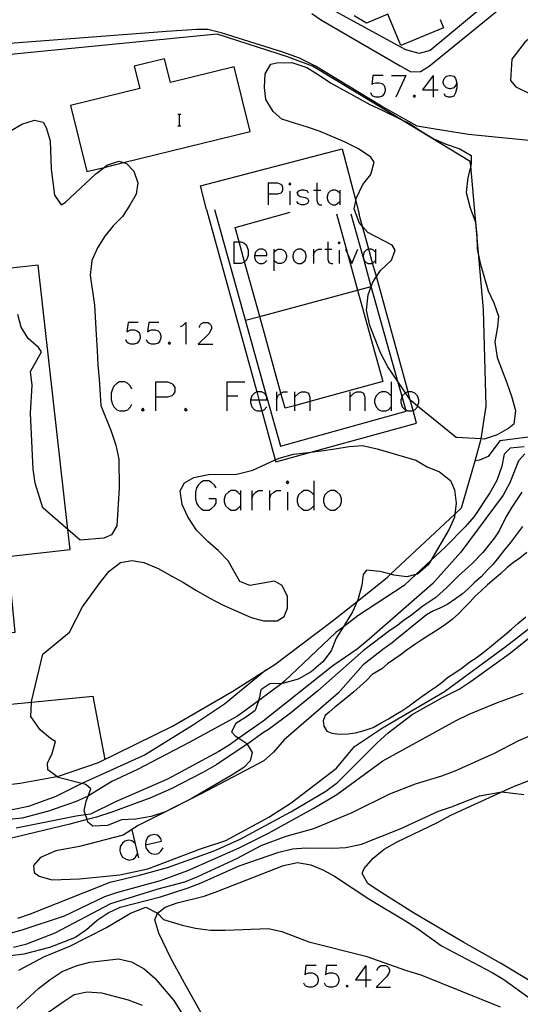
# Model space of a CAD drawing. Units: inches. Extents: x 670969 to 674695, y 4163667 to 4166055.
# Drawn here: x 672834 to 672903, y 4164398 to 4164534 of the extents above; entities that cross this region are included whole.
import ezdxf

# ---------------------------------------------------------------- set-up
doc = ezdxf.new("R2010")
doc.units = ezdxf.units.IN
doc.header["$MEASUREMENT"] = 0
doc.layers.add('Cartografia', color=7, linetype='Continuous')

# ---------------------------------------------------------------- blocks, each defined once
blk = doc.blocks.new('407')
at = {"layer": 'Cartografia', "color": 7, "linetype": 'Continuous'}
for points in [[(672851.29, 4164420.34), (672853.51, 4164420.86), (672853.44, 4164421.23), (672853.14, 4164421.56), (672852.92, 4164421.71), (672852.51, 4164421.79), (672851.96, 4164421.67), (672851.62, 4164421.42), (672851.33, 4164420.93), (672851.29, 4164420.34)], [(672851.29, 4164420.34), (672851.36, 4164419.97), (672851.7, 4164419.45), (672852.14, 4164419.16), (672852.55, 4164419.08), (672853.1, 4164419.19), (672853.44, 4164419.49), (672853.73, 4164419.93)]]:
    blk.add_lwpolyline(points, dxfattribs=at)
blk = doc.blocks.new('436')
at = {"layer": 'Cartografia', "color": 7, "linetype": 'Continuous'}
for points in [[(672865.8, 4164481.75), (672866.95, 4164481.75), (672868.06, 4164481.75), (672868.06, 4164482.07), (672868.06, 4164482.15), (672868.01, 4164482.25), (672867.87, 4164482.52), (672867.69, 4164482.71), (672867.32, 4164482.89), (672866.73, 4164482.89), (672866.65, 4164482.86), (672866.36, 4164482.71), (672865.99, 4164482.34), (672865.8, 4164481.75)], [(672865.8, 4164481.75), (672865.8, 4164481.38), (672865.99, 4164480.82), (672866.36, 4164480.41), (672866.73, 4164480.23), (672867.32, 4164480.23), (672867.36, 4164480.25), (672867.69, 4164480.41), (672868.06, 4164480.82)]]:
    blk.add_lwpolyline(points, dxfattribs=at)
blk = doc.blocks.new('437')
at = {"layer": 'Cartografia', "color": 7, "linetype": 'Continuous'}
for points in [[(672866.32, 4164501.7), (672868.02, 4164501.7), (672868.02, 4164501.99), (672867.91, 4164502.29), (672867.76, 4164502.44), (672867.47, 4164502.58), (672867.02, 4164502.58), (672866.76, 4164502.44), (672866.47, 4164502.14), (672866.32, 4164501.7)], [(672866.32, 4164501.7), (672866.32, 4164501.44), (672866.47, 4164500.99), (672866.76, 4164500.7), (672867.02, 4164500.59), (672867.47, 4164500.59), (672867.76, 4164500.7), (672868.02, 4164500.99)]]:
    blk.add_lwpolyline(points, dxfattribs=at)
blk = doc.blocks.new('442')
at = {"layer": 'Cartografia', "color": 7, "linetype": 'Continuous'}
for points in [[(672894.23, 4164525.53), (672894.08, 4164525.13), (672893.82, 4164524.83), (672893.38, 4164524.68), (672893.23, 4164524.68), (672892.82, 4164524.83), (672892.52, 4164525.13), (672892.38, 4164525.53), (672892.38, 4164525.68), (672892.52, 4164526.12), (672892.82, 4164526.42), (672893.23, 4164526.53), (672893.38, 4164526.53), (672893.82, 4164526.42), (672894.08, 4164526.12), (672894.23, 4164525.53)], [(672894.23, 4164525.53), (672894.23, 4164524.83), (672894.08, 4164524.13), (672893.82, 4164523.68), (672893.38, 4164523.53), (672893.08, 4164523.53), (672892.67, 4164523.68), (672892.52, 4164523.98)]]:
    blk.add_lwpolyline(points, dxfattribs=at)

msp = doc.modelspace()

# ---------------------------------------------------------------- linework, layer by layer
at = {"layer": 'Cartografia', "color": 7, "linetype": 'Continuous'}
for points in [[(672901.36, 4164538.97), (672890.59, 4164529.97), (672889.06, 4164529.55), (672887.21, 4164530.06), (672874.99, 4164536.72)], [(672912.51, 4164538.16), (672903.66, 4164531.15), (672901.86, 4164528.77), (672901.66, 4164525.83), (672902.38, 4164524.97), (672904.26, 4164524.05), (672920.07, 4164520.46), (672927.98, 4164520.48), (672958.77, 4164515.98), (672959.01, 4164515.95), (672959.25, 4164515.96), (672959.49, 4164516), (672959.72, 4164516.07), (672959.94, 4164516.16), (672960.15, 4164516.29), (672960.34, 4164516.44), (672960.5, 4164516.61), (672960.65, 4164516.81), (672960.77, 4164517.02), (672960.86, 4164517.25), (672968.95, 4164536.47)], [(672874.23, 4164535.1), (672875.57, 4164534.18), (672886.42, 4164527.85), (672887.89, 4164527.03), (672889.23, 4164527.08), (672890.45, 4164527.82), (672902.99, 4164538.09)], [(672891.95, 4164534.23), (672892.41, 4164533.11), (672886.51, 4164530.66), (672884.72, 4164534.97), (672881.8, 4164533.76), (672880.07, 4164534.77)], [(672916.73, 4164516.08), (672907.4, 4164517.21), (672895.84, 4164518.38), (672890.98, 4164519.17), (672888.78, 4164519.52), (672883.85, 4164522.29), (672874.77, 4164527.83), (672872.57, 4164528.91), (672870.23, 4164529.74), (672861.76, 4164532.39), (672859.88, 4164532.86), (672858.37, 4164532.86), (672854.22, 4164532.58), (672806.74, 4164528.96), (672765.65, 4164525.75), (672748.92, 4164524.45), (672747.41, 4164524.31), (672746.7, 4164523.88), (672746.27, 4164523.27), (672746.01, 4164522.3), (672745.96, 4164521.3), (672745.97, 4164511.91)], [(672828.08, 4164428.17), (672834.03, 4164428.89), (672839.06, 4164429.81), (672839.29, 4164429.85), (672844.83, 4164431.71), (672855.01, 4164436.76), (672863.33, 4164441.56), (672867.89, 4164444.45), (672869.15, 4164445.25), (672877.07, 4164451.22), (672880.48, 4164453.94), (672884.7, 4164457.3), (672885.12, 4164457.69), (672893.98, 4164466), (672894.89, 4164466.86), (672896.76, 4164473.34), (672897.58, 4164476.2), (672897.61, 4164476.38), (672898.28, 4164480.88), (672897.95, 4164494.22), (672897.29, 4164501.52), (672896.16, 4164514.08), (672896.11, 4164514.65), (672886.38, 4164520.54), (672874.35, 4164527.83), (672870.9, 4164529.12), (672861.19, 4164532.25), (672824.74, 4164528.66)], [(672845.6, 4164513.84), (672848.27, 4164514.51), (672865.72, 4164518.81), (672863.53, 4164527.71), (672854.73, 4164525.54), (672853.91, 4164528.84), (672849.74, 4164527.81), (672850.5, 4164524.74), (672840.97, 4164522.39), (672843.22, 4164513.26), (672845.6, 4164513.84)], [(672897.61, 4164476.38), (672894.15, 4164476.59), (672888.84, 4164480.88), (672887.93, 4164481.62), (672887.82, 4164481.78), (672887.17, 4164482.74), (672886.11, 4164484.29), (672884.75, 4164486.3), (672883.7, 4164488.26), (672882.23, 4164492.01), (672881.79, 4164494.12), (672882.03, 4164496.26), (672882.44, 4164497.4), (672882.44, 4164497.42), (672882.65, 4164498.01), (672883.15, 4164498.78), (672883.7, 4164499.62), (672885.22, 4164501.06), (672885.76, 4164502.44), (672885.31, 4164503.09), (672881.98, 4164504.86), (672881.26, 4164505.67), (672880.76, 4164506.24), (672880.08, 4164508.12), (672880.31, 4164509.25), (672880.36, 4164509.54), (672881.28, 4164511.46), (672882.39, 4164512.88), (672882.86, 4164514.56), (672882.4, 4164515.26), (672880.67, 4164516.41), (672878.85, 4164517.33), (672875.4, 4164518.79), (672873.65, 4164519.41), (672871.85, 4164519.93), (672870.11, 4164520.5), (672868.9, 4164521.56), (672867.92, 4164523.22), (672867.72, 4164524.87), (672867.82, 4164526.74), (672868.57, 4164528.08), (672869.43, 4164528.29), (672871.51, 4164528.31), (672873.57, 4164527.65), (672875.24, 4164526.56), (672876.81, 4164525.51), (672882.23, 4164522.51), (672883.93, 4164521.73), (672886.38, 4164520.54), (672887.73, 4164519.89), (672889.46, 4164518.74), (672891.07, 4164517.8), (672892.77, 4164517.07), (672894.68, 4164516.41), (672896.24, 4164515.47), (672896.25, 4164514.43), (672896.16, 4164514.08), (672895.75, 4164512.43), (672895.56, 4164510.39), (672896.1, 4164508.25), (672896.84, 4164506.27), (672897, 4164504.46), (672897.06, 4164502.6), (672897.29, 4164501.52), (672897.48, 4164500.65), (672898.59, 4164496.83), (672899.37, 4164495.16), (672900, 4164493.33), (672899.88, 4164491.82), (672899.48, 4164489.78), (672899.82, 4164487.62), (672901.17, 4164484.12), (672901.8, 4164482.29), (672902.33, 4164480.3), (672902.13, 4164478.42), (672901.44, 4164477.86), (672899.83, 4164476.93), (672898, 4164476.36), (672897.61, 4164476.38)], [(672884.08, 4164526.53), (672882.68, 4164526.53), (672882.53, 4164525.27), (672882.68, 4164525.42), (672883.09, 4164525.53), (672883.53, 4164525.53), (672883.94, 4164525.42), (672884.23, 4164525.13), (672884.38, 4164524.68), (672884.38, 4164524.42), (672884.23, 4164523.98), (672883.94, 4164523.68), (672883.53, 4164523.53), (672883.09, 4164523.53), (672882.68, 4164523.68), (672882.53, 4164523.83), (672882.38, 4164524.13)], [(672885.23, 4164526.53), (672887.23, 4164526.53)], [(672887.23, 4164526.53), (672885.82, 4164523.53)], [(672890.97, 4164526.53), (672889.53, 4164524.53), (672890.97, 4164524.53), (672891.67, 4164524.53)], [(672890.97, 4164526.53), (672890.97, 4164524.53), (672890.97, 4164523.53)], [(672888.38, 4164523.83), (672888.23, 4164523.68), (672888.38, 4164523.53), (672888.53, 4164523.68), (672888.38, 4164523.83)], [(672855.78, 4164521.18), (672856, 4164521.18), (672856.18, 4164521.18)], [(672856, 4164519.58), (672856, 4164521.18)], [(672832.55, 4164518.78), (672834.25, 4164519.81), (672835.98, 4164520.38), (672837.19, 4164520.09), (672837.6, 4164519.34), (672838.13, 4164517.5), (672838.31, 4164513.62), (672838.73, 4164510.01), (672839.69, 4164508.67), (672840.24, 4164509.02), (672844.47, 4164512.95), (672845.6, 4164513.84), (672845.95, 4164514.13), (672847.63, 4164514.69), (672848.27, 4164514.51), (672848.68, 4164514.39), (672849.68, 4164513.31), (672850.25, 4164511.69), (672850.03, 4164510.17), (672849.13, 4164508.61), (672848.14, 4164507.05), (672846.86, 4164505.78), (672845.7, 4164504.36), (672844.66, 4164502.74), (672843.88, 4164500.98), (672843.69, 4164498.95), (672844.25, 4164494.83), (672844.49, 4164490.8), (672844.62, 4164488.58), (672844.74, 4164486.56), (672844.91, 4164484.6), (672845.13, 4164480.98), (672846.58, 4164477.44), (672847.22, 4164475.51), (672847.64, 4164473.56), (672847.67, 4164469.62), (672847.36, 4164464.36), (672846.61, 4164463.13), (672845.54, 4164462.7), (672842.29, 4164462.4), (672840.58, 4164463.89)], [(672855.76, 4164519.58), (672856, 4164519.58), (672856.18, 4164519.58)], [(672859.74, 4164508.03), (672858.88, 4164511.32), (672878.45, 4164516.39), (672880.31, 4164509.25), (672880.8, 4164507.34)], [(672868.21, 4164511.69), (672868.21, 4164510.14), (672868.21, 4164508.69)], [(672868.21, 4164511.69), (672869.5, 4164511.69), (672869.95, 4164511.54), (672870.09, 4164511.43), (672870.21, 4164511.13), (672870.21, 4164510.69), (672870.09, 4164510.43), (672869.95, 4164510.28), (672869.5, 4164510.14), (672868.21, 4164510.14)], [(672871.09, 4164511.54), (672871.2, 4164511.43), (672871.35, 4164511.54), (672871.2, 4164511.69), (672871.09, 4164511.54)], [(672874.94, 4164511.69), (672874.94, 4164510.69), (672874.94, 4164509.28), (672875.09, 4164508.84), (672875.35, 4164508.69), (672875.65, 4164508.69)], [(672871.2, 4164510.54), (672871.2, 4164508.69)], [(672873.8, 4164510.28), (672873.65, 4164510.54), (672873.2, 4164510.69), (672872.8, 4164510.69), (672872.35, 4164510.54), (672872.2, 4164510.28), (672872.35, 4164509.99), (672872.65, 4164509.84), (672873.35, 4164509.69), (672873.65, 4164509.54), (672873.8, 4164509.28), (672873.8, 4164509.14), (672873.65, 4164508.84), (672873.2, 4164508.69), (672872.8, 4164508.69), (672872.35, 4164508.84), (672872.2, 4164509.14)], [(672874.5, 4164510.69), (672874.94, 4164510.69), (672875.5, 4164510.69)], [(672878.09, 4164510.28), (672877.79, 4164510.54), (672877.5, 4164510.69), (672877.09, 4164510.69), (672876.79, 4164510.54), (672876.5, 4164510.28), (672876.35, 4164509.84), (672876.35, 4164509.54), (672876.5, 4164509.14), (672876.79, 4164508.84), (672877.09, 4164508.69), (672877.5, 4164508.69), (672877.79, 4164508.84), (672878.09, 4164509.14)], [(672878.09, 4164510.69), (672878.09, 4164510.28), (672878.09, 4164509.14), (672878.09, 4164508.69)], [(672859.74, 4164508.04), (672866.65, 4164482.86), (672866.95, 4164481.75), (672867.36, 4164480.25), (672869.21, 4164473.5), (672869.29, 4164473.22), (672874.09, 4164474.53), (672888.71, 4164478.54), (672888.23, 4164480.31), (672887.82, 4164481.78), (672887.52, 4164482.89), (672883.15, 4164498.78), (672882.64, 4164500.65), (672882.11, 4164502.58), (672881.26, 4164505.67), (672880.8, 4164507.35)], [(672860.82, 4164508.01), (672868.01, 4164482.25), (672868.06, 4164482.07), (672869.93, 4164475.36), (672887.26, 4164480.19), (672887.21, 4164480.37), (672886.69, 4164482.25), (672886.11, 4164484.29), (672882.45, 4164497.41), (672882.44, 4164497.42), (672881.4, 4164501.18), (672881.31, 4164501.49), (672879.66, 4164507.38)], [(672877.65, 4164507.45), (672879.17, 4164501.96), (672880.57, 4164496.9), (672884.04, 4164484.32), (672873.98, 4164481.54), (672871.87, 4164480.96), (672870.56, 4164480.6), (672869.98, 4164482.71), (672867.06, 4164493.28), (672864.98, 4164500.8), (672864.21, 4164503.58), (672863.66, 4164505.57), (672871.26, 4164507.66)], [(672863.47, 4164503.58), (672863.47, 4164500.59)], [(672863.47, 4164503.58), (672864.21, 4164503.58), (672864.47, 4164503.58), (672864.88, 4164503.44), (672865.17, 4164503.14), (672865.32, 4164502.84), (672865.47, 4164502.44), (672865.47, 4164501.7), (672865.32, 4164501.29), (672865.17, 4164500.99), (672864.98, 4164500.8), (672864.88, 4164500.7), (672864.47, 4164500.59), (672863.47, 4164500.59)], [(672876.46, 4164503.58), (672876.46, 4164502.58), (672876.46, 4164501.14), (672876.61, 4164500.7), (672876.9, 4164500.59), (672877.16, 4164500.59)], [(672877.9, 4164503.44), (672878.01, 4164503.29), (672878.16, 4164503.44), (672878.01, 4164503.58), (672877.9, 4164503.44)], [(672869.02, 4164502.58), (672869.02, 4164502.14), (672869.02, 4164500.99), (672869.02, 4164499.59)], [(672869.02, 4164502.14), (672869.32, 4164502.44), (672869.61, 4164502.58), (672870.02, 4164502.58), (672870.32, 4164502.44), (672870.61, 4164502.14), (672870.76, 4164501.7), (672870.76, 4164501.44), (672870.61, 4164500.99), (672870.32, 4164500.7), (672870.02, 4164500.59), (672869.61, 4164500.59), (672869.32, 4164500.7), (672869.02, 4164500.99)], [(672872.31, 4164502.58), (672872.02, 4164502.44), (672871.76, 4164502.14), (672871.61, 4164501.7), (672871.61, 4164501.44), (672871.76, 4164500.99), (672872.02, 4164500.7), (672872.31, 4164500.59), (672872.76, 4164500.59), (672873.02, 4164500.7), (672873.31, 4164500.99), (672873.46, 4164501.44), (672873.46, 4164501.7), (672873.31, 4164502.14), (672873.02, 4164502.44), (672872.76, 4164502.58), (672872.31, 4164502.58)], [(672874.46, 4164502.58), (672874.46, 4164501.7), (672874.46, 4164500.59)], [(672874.46, 4164501.7), (672874.61, 4164502.14), (672874.91, 4164502.44), (672875.16, 4164502.58), (672875.61, 4164502.58)], [(672876.02, 4164502.58), (672876.46, 4164502.58), (672877.02, 4164502.58)], [(672878.01, 4164502.44), (672878.01, 4164500.59)], [(672878.9, 4164502.58), (672879.17, 4164501.96), (672879.75, 4164500.59), (672880.61, 4164502.58)], [(672883.01, 4164502.14), (672882.75, 4164502.44), (672882.46, 4164502.58), (672882.11, 4164502.58), (672882.01, 4164502.58), (672881.75, 4164502.44), (672881.46, 4164502.14), (672881.31, 4164501.7), (672881.31, 4164501.49), (672881.31, 4164501.44), (672881.4, 4164501.18), (672881.46, 4164500.99), (672881.75, 4164500.7), (672882.01, 4164500.59), (672882.46, 4164500.59), (672882.64, 4164500.65), (672882.75, 4164500.7), (672883.01, 4164500.99)], [(672883.01, 4164502.58), (672883.01, 4164502.14), (672883.01, 4164500.99), (672883.01, 4164500.59)], [(672814.87, 4164447.94), (672817.75, 4164448.15), (672817.88, 4164447.3), (672826.7, 4164448.09), (672826.57, 4164449.03), (672833.31, 4164449.72), (672832.29, 4164460.14), (672840.89, 4164461.1), (672840.58, 4164463.89), (672836.5, 4164500.36), (672832.3, 4164499.89), (672809.03, 4164497.28), (672814.87, 4164447.94)], [(672865.08, 4164492.75), (672867.06, 4164493.28), (672880.57, 4164496.9), (672882.44, 4164497.4), (672882.45, 4164497.41), (672882.45, 4164497.41)], [(672840.58, 4164463.89), (672837.15, 4164466.87), (672836.07, 4164470.28), (672835.8, 4164472.18), (672835.44, 4164479.94), (672835.67, 4164483.79), (672835.46, 4164485.7), (672836.96, 4164488.38), (672836.56, 4164488.98), (672835.13, 4164490.24), (672834.16, 4164491.79), (672833.69, 4164493.53)], [(672850.29, 4164492.44), (672848.89, 4164492.44), (672848.74, 4164491.15), (672848.89, 4164491.3), (672849.29, 4164491.44), (672849.74, 4164491.44), (672850.14, 4164491.3), (672850.44, 4164491.04), (672850.59, 4164490.59), (672850.59, 4164490.3), (672850.44, 4164489.89), (672850.14, 4164489.59), (672849.74, 4164489.44), (672849.29, 4164489.44), (672848.89, 4164489.59), (672848.74, 4164489.74), (672848.59, 4164490.04)], [(672853.14, 4164492.44), (672851.74, 4164492.44), (672851.59, 4164491.15), (672851.74, 4164491.3), (672852.14, 4164491.44), (672852.59, 4164491.44), (672853.03, 4164491.3), (672853.29, 4164491.04), (672853.44, 4164490.59), (672853.44, 4164490.3), (672853.29, 4164489.89), (672853.03, 4164489.59), (672852.59, 4164489.44), (672852.14, 4164489.44), (672851.74, 4164489.59), (672851.59, 4164489.74), (672851.44, 4164490.04)], [(672856.14, 4164491.89), (672856.44, 4164492.04), (672856.88, 4164492.44), (672856.88, 4164489.44)], [(672858.73, 4164491.74), (672858.73, 4164491.89), (672858.88, 4164492.15), (672859.03, 4164492.29), (672859.29, 4164492.44), (672859.88, 4164492.44), (672860.14, 4164492.29), (672860.29, 4164492.15), (672860.43, 4164491.89), (672860.43, 4164491.59), (672860.29, 4164491.3), (672860.03, 4164490.89), (672858.58, 4164489.44), (672860.58, 4164489.44)], [(672854.59, 4164489.74), (672854.44, 4164489.59), (672854.59, 4164489.44), (672854.73, 4164489.59), (672854.59, 4164489.74)], [(672849.4, 4164483.26), (672849.22, 4164483.67), (672848.85, 4164484.04), (672848.44, 4164484.23), (672847.7, 4164484.23), (672847.33, 4164484.04), (672846.92, 4164483.67), (672846.74, 4164483.26), (672846.55, 4164482.71), (672846.55, 4164481.75), (672846.74, 4164481.19), (672846.92, 4164480.82), (672847.33, 4164480.41), (672847.7, 4164480.23), (672848.44, 4164480.23), (672848.85, 4164480.41), (672849.22, 4164480.82), (672849.4, 4164481.19)], [(672852.66, 4164484.23), (672852.66, 4164482.15), (672852.66, 4164480.23)], [(672852.66, 4164484.23), (672854.36, 4164484.23), (672854.92, 4164484.04), (672855.1, 4164483.86), (672855.33, 4164483.49), (672855.33, 4164482.89), (672855.1, 4164482.52), (672854.92, 4164482.34), (672854.36, 4164482.15), (672852.66, 4164482.15)], [(672862.54, 4164484.23), (672862.54, 4164482.34), (672862.54, 4164480.23)], [(672862.54, 4164484.23), (672865.02, 4164484.23)], [(672885.2, 4164484.23), (672885.2, 4164482.34), (672885.2, 4164480.82), (672885.2, 4164480.23)], [(672869.39, 4164482.89), (672869.39, 4164481.75), (672869.39, 4164480.23)], [(672869.39, 4164481.75), (672869.58, 4164482.34), (672869.98, 4164482.71), (672869.98, 4164482.71), (672870.35, 4164482.89), (672870.91, 4164482.89)], [(672871.87, 4164482.89), (672871.87, 4164482.15), (672871.87, 4164480.96), (672871.87, 4164480.23)], [(672871.87, 4164482.15), (672872.46, 4164482.71), (672872.83, 4164482.89), (672873.39, 4164482.89), (672873.8, 4164482.71), (672873.98, 4164482.15), (672873.98, 4164481.54), (672873.98, 4164480.23)], [(672879.5, 4164482.89), (672879.5, 4164482.15), (672879.5, 4164480.23)], [(672879.5, 4164482.15), (672880.05, 4164482.71), (672880.46, 4164482.89), (672881.01, 4164482.89), (672881.38, 4164482.71), (672881.57, 4164482.15), (672881.57, 4164480.23)], [(672885.2, 4164482.34), (672884.82, 4164482.71), (672884.45, 4164482.89), (672883.86, 4164482.89), (672883.49, 4164482.71), (672883.12, 4164482.34), (672882.9, 4164481.75), (672882.9, 4164481.38), (672883.12, 4164480.82), (672883.49, 4164480.41), (672883.86, 4164480.23), (672884.45, 4164480.23), (672884.82, 4164480.41), (672885.2, 4164480.82)], [(672888.84, 4164480.88), (672889.01, 4164481.38), (672889.01, 4164481.75), (672888.82, 4164482.34), (672888.45, 4164482.71), (672888.05, 4164482.89), (672887.52, 4164482.89), (672887.49, 4164482.89), (672887.17, 4164482.74), (672887.12, 4164482.71), (672886.71, 4164482.34), (672886.69, 4164482.25), (672886.53, 4164481.75), (672886.53, 4164481.38), (672886.71, 4164480.82), (672887.12, 4164480.41), (672887.21, 4164480.37), (672887.49, 4164480.23), (672888.05, 4164480.23), (672888.23, 4164480.31), (672888.45, 4164480.41), (672888.82, 4164480.82), (672888.84, 4164480.88)], [(672862.54, 4164482.34), (672864.06, 4164482.34)], [(672850.92, 4164480.6), (672850.74, 4164480.41), (672850.92, 4164480.23), (672851.11, 4164480.41), (672850.92, 4164480.6)], [(672856.84, 4164480.6), (672856.66, 4164480.41), (672856.84, 4164480.23), (672857.03, 4164480.41), (672856.84, 4164480.6)], [(672905.92, 4164476.86), (672900.18, 4164476.13), (672898.57, 4164473.96), (672897.38, 4164473.45), (672896.76, 4164473.34), (672896.75, 4164473.34)], [(672903.53, 4164475.27), (672901.62, 4164475.08), (672900.79, 4164474.25), (672900.44, 4164472.62), (672899.76, 4164470.66), (672898.82, 4164468.92), (672896.63, 4164465.65), (672895.39, 4164464.26), (672892.68, 4164461.48), (672890.67, 4164459.59), (672888.61, 4164457.65), (672886.98, 4164456.13), (672880.59, 4164451.94), (672878.55, 4164450.4), (672877.56, 4164449.66), (672870.5, 4164442.93), (672870.11, 4164442.64), (672866.87, 4164440.25), (672864.01, 4164438.14), (672857.31, 4164434.47), (672850.19, 4164430.78), (672846.65, 4164429.11), (672843.45, 4164427.11), (672843.4, 4164427.08), (672841.74, 4164426.33), (672837.93, 4164424.99), (672834.3, 4164424.02), (672829.66, 4164423.59)], [(672903.63, 4164474.3), (672902.75, 4164473.34), (672901.56, 4164470.31), (672900.65, 4164468.6), (672894.79, 4164460.75), (672890.9, 4164456.4), (672882.15, 4164448.72), (672880.49, 4164447.37), (672877.13, 4164445.07), (672867.55, 4164437.42), (672864.2, 4164435.06), (672862.97, 4164434.19), (672861.42, 4164433.22), (672854.33, 4164429.42), (672847.18, 4164426.3), (672843.7, 4164424.59), (672843.04, 4164424.5), (672841.74, 4164424.34), (672833.44, 4164422.68)], [(672865.35, 4164434.24), (672866.03, 4164433.11), (672865.74, 4164431.95), (672864.86, 4164431.02), (672863.11, 4164429.93), (672857.6, 4164426.69), (672854.07, 4164424.93), (672852.09, 4164424.29), (672849.98, 4164423.91), (672847.97, 4164423.79), (672846.04, 4164423.05), (672844.02, 4164422.93), (672843.37, 4164423.51), (672843.26, 4164423.85), (672843.04, 4164424.5), (672842.86, 4164425.04), (672843.14, 4164426.4), (672843.4, 4164427.08), (672843.77, 4164428.1), (672843.06, 4164428.68), (672842.53, 4164428.81), (672839.27, 4164429.65), (672839.06, 4164429.81), (672837.85, 4164430.7), (672837.8, 4164431.69), (672838.4, 4164432.81), (672838.87, 4164434.6), (672838.22, 4164435.03), (672836.75, 4164436.24), (672835.49, 4164438.08), (672835.58, 4164440.06), (672835.58, 4164440.16), (672837.16, 4164446.69), (672840.82, 4164449.71), (672842.63, 4164453.19), (672845.03, 4164456.55), (672846.28, 4164458.13), (672847.87, 4164459.31), (672849.41, 4164459.61), (672851.09, 4164459.3), (672853.06, 4164458.48), (672854.93, 4164457.45), (672856.54, 4164456.56), (672858.26, 4164455.52), (672860.09, 4164454.44), (672861.91, 4164453.46), (672865.86, 4164451.72), (672867.6, 4164451.25), (672869.46, 4164451.26), (672870.41, 4164451.89), (672870.91, 4164453.01), (672870.87, 4164454.61), (672870.16, 4164456.13), (672869.08, 4164456.74), (672865.69, 4164456.17), (672864.31, 4164456.71), (672862.69, 4164459.57), (672861.36, 4164460.95), (672859.89, 4164462.21), (672858.34, 4164463.77), (672857.14, 4164465.62), (672856.37, 4164467.34), (672856.1, 4164469.19), (672856.66, 4164470.31), (672857.96, 4164471.06), (672860.01, 4164471.45), (672863.9, 4164471.52), (672866.1, 4164472.07), (672869.21, 4164473.5), (672869.73, 4164473.74), (672871.72, 4164474.27), (672873.73, 4164474.49), (672874.09, 4164474.53), (672875.53, 4164474.71), (672877.43, 4164475.03), (672879.39, 4164475.35), (672881.25, 4164475.46), (672883.24, 4164475.01), (672888.58, 4164473.46), (672890.14, 4164472.52), (672891.84, 4164471.84), (672893.36, 4164470.63), (672893.95, 4164469.37), (672894.17, 4164467.52), (672893.98, 4164466), (672893.92, 4164465.58), (672893.19, 4164463.93), (672890.67, 4164459.59), (672890.32, 4164458.99), (672888.84, 4164457.71), (672888.61, 4164457.65), (672887.36, 4164457.36), (672885.58, 4164457.57), (672885.12, 4164457.69), (672883.63, 4164458.07), (672881.8, 4164458.27), (672881.32, 4164457.67), (672881.15, 4164456.21), (672880.64, 4164454.31), (672880.48, 4164453.94), (672879.87, 4164452.5), (672878.55, 4164450.4), (672877.59, 4164448.89), (672876.92, 4164447.14), (672875.76, 4164445.62), (672874.14, 4164444.23), (672872.38, 4164443.24), (672870.39, 4164442.65), (672870.11, 4164442.64), (672868.47, 4164442.59), (672867.23, 4164441.74), (672867.03, 4164440.74), (672866.87, 4164440.25), (672866.41, 4164438.89), (672865.37, 4164438.1), (672863.77, 4164437.12), (672863.17, 4164435.95), (672863.66, 4164435.41), (672864.2, 4164435.06), (672865.28, 4164434.36), (672865.35, 4164434.24)], [(672861.03, 4164469.61), (672860.84, 4164469.98), (672860.43, 4164470.35), (672860.06, 4164470.57), (672859.29, 4164470.57), (672858.92, 4164470.35), (672858.55, 4164469.98), (672858.36, 4164469.61), (672858.18, 4164469.01), (672858.18, 4164468.09), (672858.36, 4164467.5), (672858.55, 4164467.13), (672858.92, 4164466.76), (672859.29, 4164466.53), (672860.06, 4164466.53), (672860.43, 4164466.76), (672860.84, 4164467.13), (672861.03, 4164467.5), (672861.03, 4164468.09), (672860.06, 4164468.09)], [(672870.72, 4164470.35), (672870.91, 4164470.16), (672871.09, 4164470.35), (672870.91, 4164470.57), (672870.72, 4164470.35)], [(672874.54, 4164470.57), (672874.54, 4164468.64), (672874.54, 4164467.13), (672874.54, 4164466.53)], [(672903.22, 4164469.02), (672901.84, 4164466.98), (672900.99, 4164465.57), (672900.08, 4164463.68), (672899.47, 4164462.71), (672897.83, 4164460.68), (672896.38, 4164459.2), (672894.5, 4164457.48), (672892.93, 4164455.91), (672891.35, 4164454.5), (672889.57, 4164453.31), (672887.8, 4164451.91), (672886.89, 4164451.33), (672886.06, 4164450.63), (672885.01, 4164449.93), (672881.37, 4164447.17), (672875.06, 4164441.62), (672871.31, 4164438.52), (672868.43, 4164436.38), (672867.46, 4164435.76), (672865.54, 4164434.37), (672865.35, 4164434.24), (672861.13, 4164431.44), (672859.23, 4164430.34), (672854.86, 4164428.08), (672851.92, 4164426.8), (672846.67, 4164424.86), (672844.56, 4164424.2), (672843.26, 4164423.85), (672840.88, 4164423.22), (672832.64, 4164421.24)], [(672864.43, 4164468.64), (672864.06, 4164469.01), (672863.69, 4164469.24), (672863.1, 4164469.24), (672862.73, 4164469.01), (672862.36, 4164468.64), (672862.17, 4164468.09), (672862.17, 4164467.68), (672862.36, 4164467.13), (672862.73, 4164466.76), (672863.1, 4164466.53), (672863.69, 4164466.53), (672864.06, 4164466.76), (672864.43, 4164467.13)], [(672864.43, 4164469.24), (672864.43, 4164468.64), (672864.43, 4164467.13), (672864.43, 4164466.53)], [(672865.95, 4164469.24), (672865.95, 4164468.09), (672865.95, 4164466.53)], [(672865.95, 4164468.09), (672866.17, 4164468.64), (672866.54, 4164469.01), (672866.91, 4164469.24), (672867.5, 4164469.24)], [(672868.43, 4164469.24), (672868.43, 4164468.09), (672868.43, 4164466.53)], [(672868.43, 4164468.09), (672868.61, 4164468.64), (672869.02, 4164469.01), (672869.39, 4164469.24), (672869.95, 4164469.24)], [(672870.91, 4164469.01), (672870.91, 4164466.53)], [(672874.54, 4164468.64), (672874.17, 4164469.01), (672873.76, 4164469.24), (672873.2, 4164469.24), (672872.83, 4164469.01), (672872.43, 4164468.64), (672872.24, 4164468.09), (672872.24, 4164467.68), (672872.43, 4164467.13), (672872.83, 4164466.76), (672873.2, 4164466.53), (672873.76, 4164466.53), (672874.17, 4164466.76), (672874.54, 4164467.13)], [(672876.83, 4164469.24), (672876.42, 4164469.01), (672876.05, 4164468.64), (672875.87, 4164468.09), (672875.87, 4164467.68), (672876.05, 4164467.13), (672876.42, 4164466.76), (672876.83, 4164466.53), (672877.39, 4164466.53), (672877.76, 4164466.76), (672878.16, 4164467.13), (672878.35, 4164467.68), (672878.35, 4164468.09), (672878.16, 4164468.64), (672877.76, 4164469.01), (672877.39, 4164469.24), (672876.83, 4164469.24)], [(672903.31, 4164464.31), (672902.49, 4164463.19), (672901.66, 4164462.09), (672900.79, 4164461.03), (672899.99, 4164459.99), (672899.24, 4164459.03), (672898.46, 4164458.29), (672897.59, 4164457.36), (672896.68, 4164456.54), (672895.8, 4164455.71), (672895.04, 4164454.98), (672894.07, 4164454.31), (672893.02, 4164453.59), (672891.9, 4164453.04), (672890.95, 4164452.61), (672890.08, 4164452.12), (672887.88, 4164450.32), (672887.06, 4164449.66), (672886.22, 4164448.98), (672885.33, 4164448.25), (672884.35, 4164447.54), (672884.25, 4164447.47), (672881.35, 4164445.19), (672877.87, 4164441.3), (672870.42, 4164434.87), (672868.97, 4164433.17), (672867.61, 4164431.95), (672858.99, 4164427.39), (672850.3, 4164423.01), (672848.2, 4164421.69), (672842.22, 4164420.14), (672838.94, 4164419.53), (672836.84, 4164418.63), (672835.87, 4164417.53), (672835.93, 4164416.55), (672836.63, 4164416.02), (672838.38, 4164415.53), (672842.21, 4164415.68), (672847.78, 4164416.22), (672851.61, 4164417.07), (672858.9, 4164419.79), (672862.38, 4164420.95), (672868.31, 4164424.16), (672871.38, 4164426.18), (672877.63, 4164430.96), (672880.12, 4164433.94), (672883.98, 4164436.53), (672892.53, 4164441.52), (672901.05, 4164447.76), (672911.66, 4164456.02)], [(672903.91, 4164460.7), (672902.92, 4164459.94), (672902.07, 4164459.32), (672901.21, 4164458.62), (672900.28, 4164457.78), (672899.38, 4164457.03), (672898.47, 4164456.23), (672897.59, 4164455.43), (672896.78, 4164454.66), (672896.05, 4164453.84), (672895.21, 4164453), (672894.47, 4164452.26), (672893.59, 4164451.46), (672892.68, 4164450.76), (672891.66, 4164450.06), (672890.43, 4164449.31), (672889.58, 4164448.75), (672888.46, 4164447.99), (672887.38, 4164447.29), (672886.43, 4164446.54), (672885.56, 4164445.96), (672884.7, 4164445.35), (672883.91, 4164444.67), (672882.58, 4164443.87), (672881.79, 4164443.03), (672880.86, 4164442.22), (672880.04, 4164441.48), (672879.25, 4164440.84), (672878.27, 4164440), (672877.4, 4164439.34), (672876.64, 4164438.69), (672876.1, 4164438.21), (672875.8, 4164437.49), (672875.89, 4164436.72), (672876.33, 4164436.05), (672877.01, 4164435.78), (672878.03, 4164435.65), (672879.2, 4164435.69), (672880.27, 4164435.83), (672881.49, 4164436.14), (672882.72, 4164436.56), (672883.82, 4164437.18), (672884.81, 4164437.73), (672885.81, 4164438.33), (672886.66, 4164438.86), (672887.51, 4164439.39), (672888.43, 4164440.1), (672889.43, 4164440.84), (672890.51, 4164441.6), (672891.37, 4164442.15), (672892.22, 4164442.82), (672892.98, 4164443.47), (672894.1, 4164444.21), (672895, 4164444.8), (672896.04, 4164445.6), (672896.9, 4164446.15), (672897.86, 4164446.86), (672898.76, 4164447.58), (672899.87, 4164448.51), (672900.89, 4164449.32), (672901.79, 4164450.14), (672902.67, 4164450.92), (672903.79, 4164451.83)], [(672833.67, 4164410.25), (672835.43, 4164410.82), (672846.45, 4164415.21), (672850.49, 4164416.16), (672854.34, 4164417.24), (672860.76, 4164419.54), (672864.35, 4164421.13), (672871.36, 4164424.9), (672876.17, 4164427.75), (672877.79, 4164428.96), (672883.24, 4164434.42), (672884.8, 4164435.81), (672888.07, 4164438.34), (672892.16, 4164440.63), (672894.58, 4164441.84), (672896.25, 4164442.95), (672901.64, 4164446.88), (672906.05, 4164450.41)], [(672867.9, 4164444.46), (672867.89, 4164444.45), (672862.18, 4164439.78), (672857.79, 4164436.82), (672851.24, 4164432.78), (672842.53, 4164428.81), (672842.45, 4164428.78), (672838.93, 4164427.04), (672835.17, 4164425.67), (672831.33, 4164424.85)], [(672810.83, 4164439.65), (672812.58, 4164438.06), (672814.98, 4164438.18), (672820.22, 4164438.6), (672835.58, 4164440.06), (672844.03, 4164440.87), (672845.69, 4164432.14)], [(672830.91, 4164407.72), (672834.28, 4164408.65), (672840.15, 4164410.58), (672845.7, 4164413.22), (672847.48, 4164413.84), (672853.35, 4164415.46), (672857.16, 4164416.81), (672864.23, 4164419.93), (672868.29, 4164421.98), (672874.44, 4164425.38), (672877.72, 4164427.29), (672884.06, 4164431.95), (672894.15, 4164437.53), (672895.97, 4164438.39), (672899.87, 4164440), (672903.42, 4164441.3)], [(672833.1, 4164406.26), (672834.92, 4164406.71), (672838.82, 4164408.21), (672846.54, 4164412.25), (672853.04, 4164414.3), (672856.71, 4164415.27), (672858.54, 4164416), (672863.91, 4164418.47), (672867.28, 4164420.25), (672870.71, 4164421.55), (672874.53, 4164422.63), (672879.8, 4164424.84), (672884.99, 4164427.38), (672888.56, 4164428.76), (672892.18, 4164429.88), (672894.03, 4164430.59), (672899.46, 4164432.99), (672902.8, 4164434.77), (672910.54, 4164438.06)], [(672911.49, 4164397.28), (672900.28, 4164404.03), (672895.2, 4164406.89), (672888.27, 4164410.99), (672883.53, 4164413.95), (672881.98, 4164415.05), (672881.2, 4164416.4), (672881.47, 4164417.12), (672882.71, 4164418.54), (672884.24, 4164419.77), (672886, 4164420.76), (672891.57, 4164423.43), (672893.33, 4164424.39), (672900.47, 4164427.69), (672901.96, 4164428.38), (672907.54, 4164430.55), (672909.3, 4164430.94), (672911.11, 4164431.08), (672911.32, 4164431.01), (672914.34, 4164430.71)], [(672830.74, 4164404.88), (672834.55, 4164405.34), (672838.1, 4164406.22), (672841.55, 4164407.57), (672843.17, 4164408.68), (672844.62, 4164409.96), (672846.17, 4164410.98), (672847.83, 4164411.78), (672853.38, 4164413.18), (672857.17, 4164414.44), (672858.97, 4164415.12), (672864.22, 4164417.48), (672869.71, 4164419.36), (672871.58, 4164419.81), (672873.43, 4164419.97), (672877.15, 4164419.88), (672878.95, 4164419.98), (672881.08, 4164420.47), (672886.45, 4164422.56), (672891.72, 4164425.02), (672893.53, 4164425.6), (672897.38, 4164427.12), (672900.47, 4164427.69), (672900.47, 4164427.69), (672903.5, 4164427.32)], [(672849.44, 4164422.45), (672850.33, 4164418.57)], [(672849.85, 4164420.6), (672849.4, 4164420.9), (672849, 4164421.01), (672848.44, 4164420.86), (672848.11, 4164420.6), (672847.81, 4164420.12), (672847.77, 4164419.53), (672847.85, 4164419.16), (672848.14, 4164418.64), (672848.63, 4164418.38), (672849.03, 4164418.27), (672849.59, 4164418.38), (672849.92, 4164418.68), (672850.18, 4164419.12)], [(672859.04, 4164397.11), (672856.66, 4164401.27), (672854.79, 4164404.74), (672853.16, 4164408.17), (672852.59, 4164410), (672852.97, 4164410.93), (672854.01, 4164411.77), (672855.69, 4164412.34), (672859.39, 4164413.29), (672861.3, 4164413.95), (672870.35, 4164417.49), (672872.29, 4164417.92), (672874.1, 4164417.61), (672875.78, 4164416.93), (672877.36, 4164416.02), (672882.27, 4164412.81), (672887.17, 4164409.86), (672888.81, 4164408.82), (672892.14, 4164406.42), (672899.11, 4164402.76), (672900.72, 4164401.77), (672904.03, 4164399.4), (672909.05, 4164396.54)], [(672833.84, 4164403.07), (672837.38, 4164404.94), (672840.88, 4164406.37), (672845.91, 4164408.95), (672849.24, 4164410.94), (672851.34, 4164411.76), (672852.97, 4164410.93), (672853.79, 4164410.07), (672856.38, 4164409.26), (672858.22, 4164408.85), (672860.29, 4164408.61), (672862.31, 4164408.6), (672868.26, 4164408.83), (672870.13, 4164408.42), (672873.82, 4164406.98), (672881.69, 4164405.01), (672887.31, 4164403.01), (672889.29, 4164402.43), (672900.21, 4164398.02)], [(672833.57, 4164397.77), (672836.52, 4164400.56), (672838.13, 4164401.8), (672839.8, 4164402.88), (672841.73, 4164403.67), (672843.64, 4164404.15), (672847.58, 4164404.64), (672849.37, 4164404.23), (672851.12, 4164403.25), (672852.57, 4164401.98), (672855.19, 4164398.87), (672856.27, 4164397.2)], [(672874.83, 4164403.72), (672873.42, 4164403.72), (672873.28, 4164402.43), (672873.42, 4164402.58), (672873.83, 4164402.72), (672874.28, 4164402.72), (672874.68, 4164402.58), (672874.98, 4164402.28), (672875.13, 4164401.87), (672875.13, 4164401.58), (672874.98, 4164401.13), (672874.68, 4164400.87), (672874.28, 4164400.73), (672873.83, 4164400.73), (672873.42, 4164400.87), (672873.28, 4164400.98), (672873.13, 4164401.28)], [(672877.68, 4164403.72), (672876.27, 4164403.72), (672876.13, 4164402.43), (672876.27, 4164402.58), (672876.68, 4164402.72), (672877.13, 4164402.72), (672877.57, 4164402.58), (672877.83, 4164402.28), (672877.98, 4164401.87), (672877.98, 4164401.58), (672877.83, 4164401.13), (672877.57, 4164400.87), (672877.13, 4164400.73), (672876.68, 4164400.73), (672876.27, 4164400.87), (672876.13, 4164400.98), (672875.98, 4164401.28)], [(672881.68, 4164403.72), (672880.27, 4164401.72), (672881.68, 4164401.72), (672882.42, 4164401.72)], [(672881.68, 4164403.72), (672881.68, 4164401.72), (672881.68, 4164400.73)], [(672883.27, 4164403.02), (672883.27, 4164403.13), (672883.42, 4164403.43), (672883.57, 4164403.58), (672883.83, 4164403.72), (672884.42, 4164403.72), (672884.68, 4164403.58), (672884.82, 4164403.43), (672884.97, 4164403.13), (672884.97, 4164402.87), (672884.82, 4164402.58), (672884.57, 4164402.13), (672883.12, 4164400.73), (672885.12, 4164400.73)], [(672879.12, 4164400.98), (672878.98, 4164400.87), (672879.12, 4164400.73), (672879.27, 4164400.87), (672879.12, 4164400.98)], [(672833.55, 4164394.25), (672839.95, 4164398.7), (672841.48, 4164399.7), (672843.27, 4164400.06), (672845.22, 4164399.95), (672848.91, 4164398.97), (672850.85, 4164398.26)]]:
    msp.add_lwpolyline(points, dxfattribs=at)

# ---------------------------------------------------------------- block references
at = {"layer": 'Cartografia'}
for name in ['442', '437', '436', '407']:
    msp.add_blockref(name, (0, 0), dxfattribs=at)

doc.saveas('drawing.dxf')
